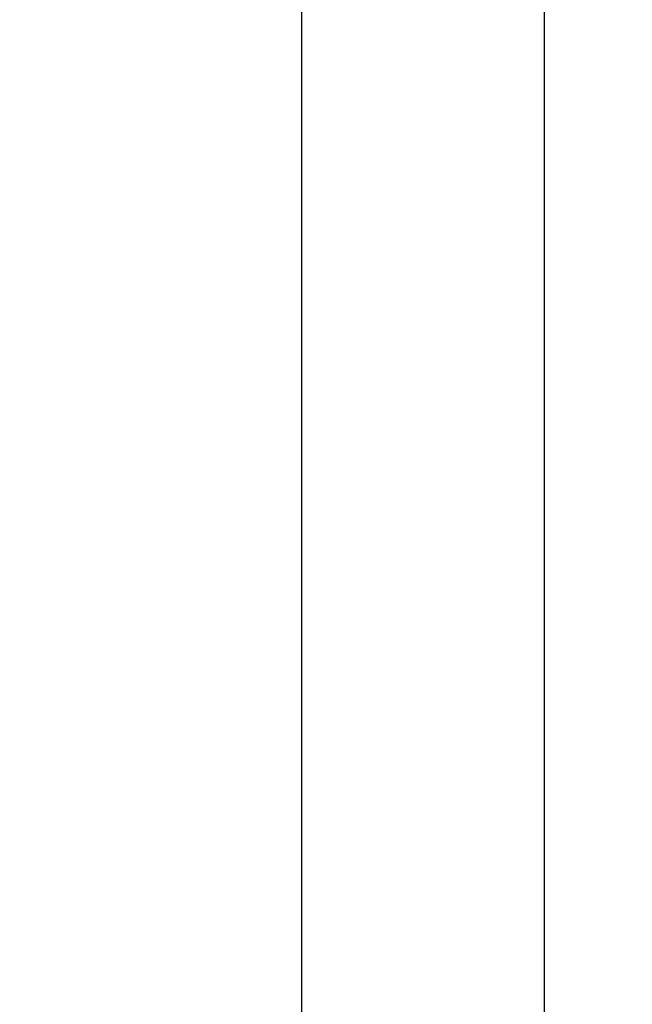
# Model space of a CAD drawing. Units: millimetres. Extents: x 7529 to 33204, y 1033 to 11421.
# Drawn here: x 25623 to 25721, y 2444 to 2601 of the extents above; entities that cross this region are included whole.
import ezdxf

# ---------------------------------------------------------------- set-up
doc = ezdxf.new("R2010")
doc.units = ezdxf.units.MM
doc.styles.get("Standard").update_dxf_attribs({"font": 'arial.ttf'})
doc.dimstyles.new('ISO-25', dxfattribs={"dimtxt": 30, "dimasz": 30, "dimexe": 1.25, "dimexo": 0.625, "dimgap": 10, "dimtad": 1, "dimdec": 0, "dimtxsty": 'Standard', "dimcen": 2.5, "dimadec": 0, "dimazin": 0, "dimtfac": 1, "dimtdec": 0, "dimtmove": 0, "dimatfit": 3, "dimfxl": 1, "dimarcsym": 0})

# ---------------------------------------------------------------- blocks, each defined once
blk = doc.blocks.new('*D628')
at = {"color": 0, "lineweight": -2, "transparency": 16777216}
for p, q in [((25706.58, 2430.46), (25706.58, 2962.04)), ((27245.95, 2711.67), (27245.95, 2962.04)), ((25736.58, 2960.79), (27215.95, 2960.79))]:
    blk.add_line(p, q, dxfattribs=at)
at = {"color": 0, "transparency": 16777216}
for points in [[(25736.58, 2965.79), (25736.58, 2955.79), (25706.58, 2960.79)], [(27215.95, 2965.79), (27215.95, 2955.79), (27245.95, 2960.79)]]:
    blk.add_solid(points, dxfattribs=at)
at = {"layer": 'Defpoints', "color": 0, "transparency": 16777216}
for p in [(27245.95, 2960.79), (27245.95, 2711.04), (25706.58, 2429.83)]:
    blk.add_point(p, dxfattribs=at)
at = {"color": 0, "transparency": 16777216, "insert": (26476.26, 2986.1), "char_height": 30, "attachment_point": 5}
blk.add_mtext('1540', dxfattribs=at)
blk = doc.blocks.new('*D629')
at = {"color": 0, "lineweight": -2, "transparency": 16777216}
for p, q in [((25915.36, 2754.05), (25666.57, 2754.05)), ((25667.82, 2724.05), (25667.82, 1696.45)), ((25892.61, 1666.45), (25666.57, 1666.45))]:
    blk.add_line(p, q, dxfattribs=at)
at = {"color": 0, "transparency": 16777216}
for points in [[(25662.82, 2724.05), (25672.82, 2724.05), (25667.82, 2754.05)], [(25662.82, 1696.45), (25672.82, 1696.45), (25667.82, 1666.45)]]:
    blk.add_solid(points, dxfattribs=at)
at = {"layer": 'Defpoints', "color": 0, "transparency": 16777216}
for p in [(25915.98, 2754.05), (25667.82, 1666.45), (25893.23, 1666.45)]:
    blk.add_point(p, dxfattribs=at)
at = {"color": 0, "transparency": 16777216, "insert": (25642.51, 2215.33), "char_height": 30, "attachment_point": 5, "rotation": 90}
blk.add_mtext('1088', dxfattribs=at)

msp = doc.modelspace()

# ---------------------------------------------------------------- dimensions: what is measured, and where the dimension line sits
dim = msp.add_linear_dim(base=(27245.95, 2960.79), p1=(25706.58, 2429.83), p2=(27245.95, 2711.04), text='1540', dimstyle='ISO-25')
dim.commit()
dim.dimension.update_dxf_attribs({"geometry": '*D628', "text_midpoint": (26476.26, 2986.1)})
dim = msp.add_linear_dim(base=(25667.82, 1666.45), p1=(25915.98, 2754.05), p2=(25893.23, 1666.45), angle=90, text='1088', dimstyle='ISO-25')
dim.commit()
dim.dimension.update_dxf_attribs({"geometry": '*D629', "text_midpoint": (25667.82, 2215.33), "dimtype": 160})

doc.saveas('drawing.dxf')
